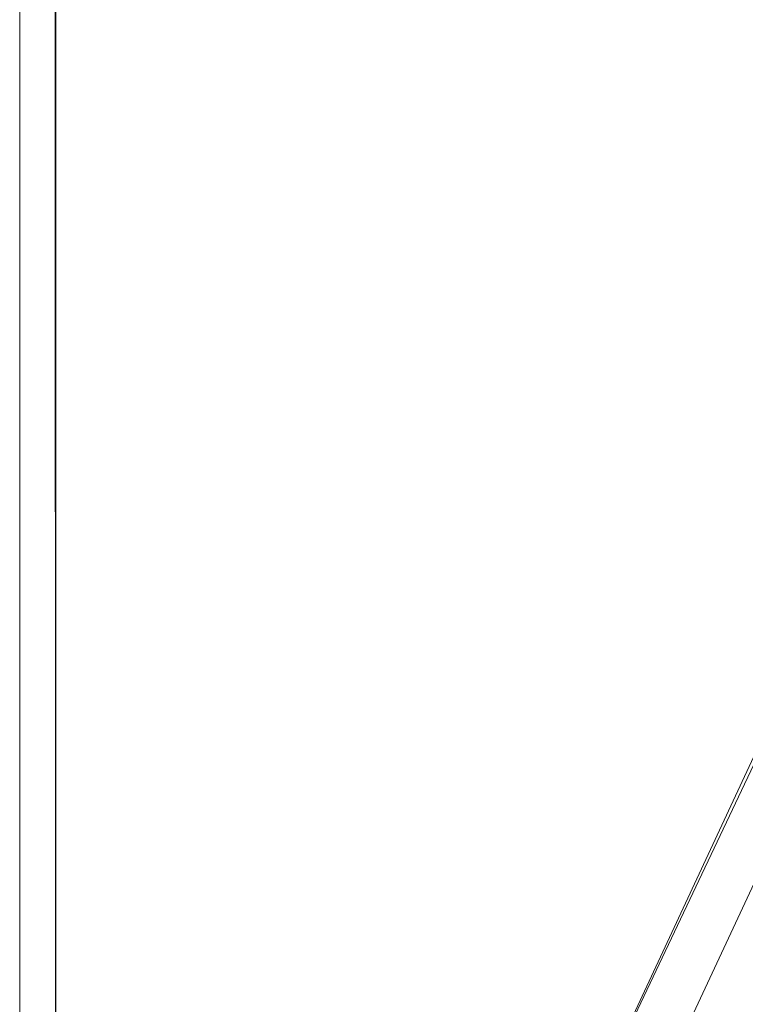
# Model space of a CAD drawing. Units: metres. Extents: x 2.28 to 10.41, y -6.33 to -0.77.
# Drawn here: x 4.25 to 4.29, y -4.9 to -4.85 of the extents above; entities that cross this region are included whole.
import ezdxf

# ---------------------------------------------------------------- set-up
doc = ezdxf.new("R2010")
doc.units = ezdxf.units.M
doc.header["$MEASUREMENT"] = 0

# ---------------------------------------------------------------- blocks, each defined once
blk = doc.blocks.new('38827113-fabb-4a62-bce9-e58ceae1a5f2')
at = {"color": 18, "lineweight": 9, "true_color": 0x000000}
blk.add_lwpolyline([(4.315384, -4.850918), (4.625652, -4.850918), (4.315384, -4.850918), (4.28277, -4.92084), (4.259457, -4.92084)], dxfattribs=at)
blk = doc.blocks.new('e70818df-ab95-41a9-937c-f6edfb76055d')
at = {"color": 18, "lineweight": 9, "true_color": 0x000000}
blk.add_lwpolyline([(4.281551, -4.92084), (4.28277, -4.92084), (4.315384, -4.850918)], dxfattribs=at)
blk = doc.blocks.new('767c2f27-46e0-487d-ae4c-33030c8a961b')
at = {"color": 18, "lineweight": 9, "true_color": 0x000000}
blk.add_lwpolyline([(4.460515, -4.847918), (4.313473, -4.847918), (4.279514, -4.92084), (4.280958, -4.92084)], dxfattribs=at)
blk = doc.blocks.new('e07c8b3c-a815-4541-afb2-d77d060a58f1')
at = {"color": 18, "lineweight": 9, "true_color": 0x000000}
blk.add_lwpolyline([(4.313784, -4.848407), (4.279458, -4.92084)], dxfattribs=at)
blk = doc.blocks.new('d7aa366f-980c-43d7-999e-e77e8cfdd0f7')
at = {"color": 18, "lineweight": 9, "true_color": 0x000000}
for points in [[(4.255565, -4.16624), (4.255956, -4.92624), (4.255956, -4.16624)], [(4.255956, -4.16624), (4.664075, -4.16624), (4.664075, -4.92624), (4.664075, -4.16624), (4.255956, -4.16624), (4.255956, -4.92624)]]:
    blk.add_lwpolyline(points, close=True, dxfattribs=at)
blk = doc.blocks.new('dd839bd3-c5cc-45e4-bc98-692ad8971c16')
at = {"color": 18, "lineweight": 9, "true_color": 0x000000}
blk.add_lwpolyline([(4.253955, -4.16624), (4.253955, -4.92624), (4.253955, -4.16624)], dxfattribs=at)
blk = doc.blocks.new('8322eb7b-452b-4ba5-b7e3-6488f7ef6592')
at = {"color": 18, "lineweight": 9, "true_color": 0x000000}
for points in [[(4.255565, -4.14824), (4.255956, -4.94424), (4.255956, -4.14824)], [(4.255956, -4.14824), (4.692083, -4.14824), (4.692083, -4.94424), (4.692083, -4.14824), (4.255956, -4.14824), (4.255956, -4.94424)]]:
    blk.add_lwpolyline(points, close=True, dxfattribs=at)
blk = doc.blocks.new('e15058af-46f7-415b-a8b1-02ff3f3ce7f6')
at = {"color": 18, "lineweight": 9, "true_color": 0x000000}
blk.add_lwpolyline([(4.253955, -4.14824), (4.253955, -4.94424), (4.253955, -4.14824)], dxfattribs=at)
blk = doc.blocks.new('ba103286-1888-4f14-84af-cae11e2303a3')
for name in ['dd839bd3-c5cc-45e4-bc98-692ad8971c16', 'e15058af-46f7-415b-a8b1-02ff3f3ce7f6', 'd7aa366f-980c-43d7-999e-e77e8cfdd0f7', '8322eb7b-452b-4ba5-b7e3-6488f7ef6592', '38827113-fabb-4a62-bce9-e58ceae1a5f2', '767c2f27-46e0-487d-ae4c-33030c8a961b', 'e07c8b3c-a815-4541-afb2-d77d060a58f1', 'e70818df-ab95-41a9-937c-f6edfb76055d']:
    blk.add_blockref(name, (0, 0))

msp = doc.modelspace()

# ---------------------------------------------------------------- block references
msp.add_blockref('ba103286-1888-4f14-84af-cae11e2303a3', (0, 0))

doc.saveas('drawing.dxf')
